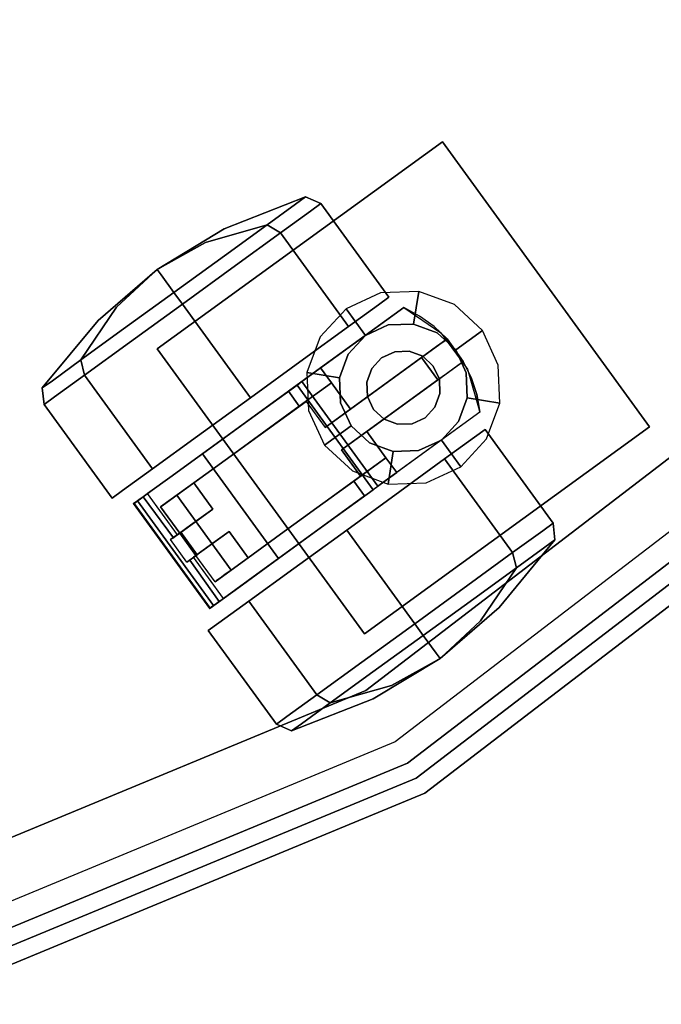
# Model space of a CAD drawing. Extents: x 0 to 277, y -6 to 218.
# Drawn here: x 237 to 240, y 81 to 85 of the extents above; entities that cross this region are included whole.
import ezdxf

# ---------------------------------------------------------------- set-up
doc = ezdxf.new("R2010")
doc.units = 0
doc.header["$LTSCALE"] = 30
doc.header["$MEASUREMENT"] = 0
for name, color, linetype in [('1', 4, 'CONTINUOUS'), ('AFUCH-3-CTBK', 19, 'CONTINUOUS'), ('AFUCH-3-CTSS', 4, 'CONTINUOUS'), ('AFUCH-3-SIFB', 5, 'CONTINUOUS'), ('AFUCH-3-STFB', 5, 'CONTINUOUS')]:
    doc.layers.add(name, color=color, linetype=linetype)

# ---------------------------------------------------------------- blocks, each defined once
blk = doc.blocks.new('KMPJ18RC')
at = {"layer": 'AFUCH-3-CTBK'}
for points, invisible_edges in [([(3.9496, -5.285, 0.4632), (3.6246, -5.4061, 0.6016), (3.645, -5.3913, 0.7284), (3.9922, -5.2541, 0.7284)], 3), ([(3.9922, -5.2541, 0.7284), (3.645, -5.3913, 0.7284), (3.6246, -5.4061, 0.8551), (3.9496, -5.285, 0.9935)], 6), ([(4.0124, -5.3156, 0.4496), (3.9496, -5.285, 0.4632), (3.9922, -5.2541, 0.7284), (4.0572, -5.283, 0.7284)], 1), ([(4.0572, -5.283, 0.7284), (3.9922, -5.2541, 0.7284), (3.9496, -5.285, 0.9935), (4.0124, -5.3156, 1.0071)], 4), ([(4.302, -5.7143, 0.4496), (4.0124, -5.3156, 0.4496), (4.0572, -5.283, 0.7284), (4.3469, -5.6817, 0.7284)], 1), ([(4.3469, -5.6817, 0.7284), (4.0572, -5.283, 0.7284), (4.0124, -5.3156, 1.0071), (4.302, -5.7143, 1.0071)], 4), ([(3.8281, -5.3733, 0.2385), (3.5665, -5.4483, 0.4942), (3.6246, -5.4061, 0.6016), (3.9496, -5.285, 0.4632)], 6), ([(3.9496, -5.285, 0.9935), (3.6246, -5.4061, 0.8551), (3.5665, -5.4483, 0.9625), (3.8281, -5.3733, 1.2182)], 3), ([(3.8846, -5.4084, 0.2133), (3.8281, -5.3733, 0.2385), (3.9496, -5.285, 0.4632), (4.0124, -5.3156, 0.4496)], 4), ([(4.0124, -5.3156, 1.0071), (3.9496, -5.285, 0.9935), (3.8281, -5.3733, 1.2182), (3.8846, -5.4084, 1.2434)], 1), ([(4.1743, -5.8071, 0.2133), (3.8846, -5.4084, 0.2133), (4.0124, -5.3156, 0.4496), (4.302, -5.7143, 0.4496)], 4), ([(4.302, -5.7143, 1.0071), (4.0124, -5.3156, 1.0071), (3.8846, -5.4084, 1.2434), (4.1743, -5.8071, 1.2434)], 1), ([(3.6246, -5.4061, 0.6016), (3.645, -5.3913, 0.7284), (3.3606, -5.5634, 0.7284)], 9), ([(3.645, -5.3913, 0.7284), (3.6246, -5.4061, 0.8551), (3.3606, -5.5634, 0.7284)], 3), ([(3.5665, -5.4483, 0.4942), (3.6246, -5.4061, 0.6016), (3.3606, -5.5634, 0.7284)], 3), ([(3.6246, -5.4061, 0.8551), (3.5665, -5.4483, 0.9625), (3.3606, -5.5634, 0.7284)], 9), ([(3.6463, -5.5054, 0.0883), (3.4796, -5.5114, 0.4224), (3.5665, -5.4483, 0.4942), (3.8281, -5.3733, 0.2385)], 3), ([(3.8281, -5.3733, 1.2182), (3.5665, -5.4483, 0.9625), (3.4796, -5.5114, 1.0343), (3.6463, -5.5054, 1.3684)], 6), ([(3.6935, -5.5473, 0.0554), (3.6463, -5.5054, 0.0883), (3.8281, -5.3733, 0.2385), (3.8846, -5.4084, 0.2133)], 1), ([(3.8846, -5.4084, 1.2434), (3.8281, -5.3733, 1.2182), (3.6463, -5.5054, 1.3684), (3.6935, -5.5473, 1.4013)], 4), ([(3.9831, -5.9459, 0.0554), (3.6935, -5.5473, 0.0554), (3.8846, -5.4084, 0.2133), (4.1743, -5.8071, 0.2133)], 1), ([(4.1743, -5.8071, 1.2434), (3.8846, -5.4084, 1.2434), (3.6935, -5.5473, 1.4013), (3.9831, -5.9459, 1.4013)], 4), ([(3.4796, -5.5114, 0.4224), (3.5665, -5.4483, 0.4942), (3.3606, -5.5634, 0.7284)], 9), ([(3.5665, -5.4483, 0.9625), (3.4796, -5.5114, 1.0343), (3.3606, -5.5634, 0.7284)], 3), ([(3.377, -5.5859, 0.3972), (3.4796, -5.5114, 0.4224), (3.3606, -5.5634, 0.7284)], 3), ([(3.4796, -5.5114, 1.0343), (3.377, -5.5859, 1.0595), (3.3606, -5.5634, 0.7284)], 9), ([(3.4318, -5.6613, 0.0356), (3.377, -5.5859, 0.3972), (3.4796, -5.5114, 0.4224), (3.6463, -5.5054, 0.0883)], 6), ([(3.6463, -5.5054, 1.3684), (3.4796, -5.5114, 1.0343), (3.377, -5.5859, 1.0595), (3.4318, -5.6613, 1.4211)], 3), ([(3.468, -5.7111), (3.4318, -5.6613, 0.0356), (3.6463, -5.5054, 0.0883), (3.6935, -5.5473, 0.0554)], 4), ([(3.6935, -5.5473, 1.4013), (3.6463, -5.5054, 1.3684), (3.4318, -5.6613, 1.4211), (3.468, -5.7111, 1.4567)], 1), ([(3.1295, -5.7658, 0.8551), (3.1091, -5.7806, 0.7284), (3.3606, -5.5634, 0.7284)], 9), ([(3.1091, -5.7806, 0.7284), (3.1295, -5.7658, 0.6016), (3.3606, -5.5634, 0.7284)], 3), ([(3.1876, -5.7236, 0.9625), (3.1295, -5.7658, 0.8551), (3.3606, -5.5634, 0.7284)], 3), ([(3.1295, -5.7658, 0.6016), (3.1876, -5.7236, 0.4942), (3.3606, -5.5634, 0.7284)], 9), ([(3.2745, -5.6604, 1.0343), (3.1876, -5.7236, 0.9625), (3.3606, -5.5634, 0.7284)], 9), ([(3.1876, -5.7236, 0.4942), (3.2745, -5.6604, 0.4224), (3.3606, -5.5634, 0.7284)], 3), ([(3.377, -5.5859, 1.0595), (3.2745, -5.6604, 1.0343), (3.3606, -5.5634, 0.7284)], 3), ([(3.2745, -5.6604, 0.4224), (3.377, -5.5859, 0.3972), (3.3606, -5.5634, 0.7284)], 9), ([(3.7576, -6.1098), (3.468, -5.7111), (3.6935, -5.5473, 0.0554), (3.9831, -5.9459, 0.0554)], 4), ([(3.9831, -5.9459, 1.4013), (3.6935, -5.5473, 1.4013), (3.468, -5.7111, 1.4567), (3.7576, -6.1098, 1.4567)], 1), ([(3.4318, -5.6613, 1.4211), (3.377, -5.5859, 1.0595), (3.2745, -5.6604, 1.0343), (3.2173, -5.8171, 1.3684)], 6), ([(3.2173, -5.8171, 0.0883), (3.2745, -5.6604, 0.4224), (3.377, -5.5859, 0.3972), (3.4318, -5.6613, 0.0356)], 3), ([(3.2173, -5.8171, 1.3684), (3.2745, -5.6604, 1.0343), (3.1876, -5.7236, 0.9625), (3.0355, -5.9492, 1.2182)], 3), ([(3.0355, -5.9492, 0.2385), (3.1876, -5.7236, 0.4942), (3.2745, -5.6604, 0.4224), (3.2173, -5.8171, 0.0883)], 6), ([(3.468, -5.7111, 1.4567), (3.4318, -5.6613, 1.4211), (3.2173, -5.8171, 1.3684), (3.2425, -5.8749, 1.4013)], 4), ([(3.2425, -5.8749, 0.0554), (3.2173, -5.8171, 0.0883), (3.4318, -5.6613, 0.0356), (3.468, -5.7111)], 1), ([(4.302, -5.7143, 1.0071), (4.302, -5.7143, 0.4496), (4.3469, -5.6817, 0.7284)], 1), ([(3.0355, -5.9492, 1.2182), (3.1876, -5.7236, 0.9625), (3.1295, -5.7658, 0.8551), (2.914, -6.0375, 0.9935)], 6), ([(2.914, -6.0375, 0.4632), (3.1295, -5.7658, 0.6016), (3.1876, -5.7236, 0.4942), (3.0355, -5.9492, 0.2385)], 3), ([(3.7576, -6.1098, 1.4567), (3.468, -5.7111, 1.4567), (3.2425, -5.8749, 1.4013), (3.5321, -6.2736, 1.4013)], 4), ([(3.5321, -6.2736, 0.0554), (3.2425, -5.8749, 0.0554), (3.468, -5.7111), (3.7576, -6.1098)], 1), ([(4.4096, -5.7261, 1.5039), (4.7336, -6.172, 1.5039), (4.3, -6.4871, 1.5039), (3.976, -6.0411, 1.5039)], 1), ([(4.0559, -5.9831, 1.2362), (3.976, -6.0411, 1.4688), (3.976, -6.0411, 1.5039), (4.4096, -5.7261, 1.5039)], 9), ([(4.4096, -5.7261, 1.5039), (4.4096, -5.7261, 0.3826), (4.0559, -5.9831, 0.3826), (4.0559, -5.9831, 1.2362)], 8), ([(4.0559, -5.9831, 0.3826), (4.1022, -6.0468, 0.3826), (4.4771, -5.7619, 0.3826), (4.4096, -5.7261, 0.3826)], 2), ([(4.1743, -5.8071, 1.2434), (4.1743, -5.8071, 0.2133), (4.302, -5.7143, 0.4496), (4.302, -5.7143, 1.0071)], 5), ([(4.5683, -5.8331, 1.5039), (4.4771, -5.7619, 0.3826), (4.4096, -5.7261, 1.5039)], 3), ([(4.4096, -5.7261, 1.5039), (4.4771, -5.7619, 0.3826), (4.4096, -5.7261, 0.3826)], 1), ([(4.4096, -5.7261, 1.5039), (4.5683, -5.8331, 1.5039), (4.6808, -5.988, 1.5039), (4.7336, -6.172, 1.5039)], 8), ([(2.914, -6.0375, 0.9935), (3.1295, -5.7658, 0.8551), (3.1091, -5.7806, 0.7284), (2.8713, -6.0685, 0.7284)], 3), ([(2.8713, -6.0685, 0.7284), (3.1091, -5.7806, 0.7284), (3.1295, -5.7658, 0.6016), (2.914, -6.0375, 0.4632)], 6), ([(4.1022, -6.0468, 0.3826), (4.1832, -6.1583, 0.3826), (4.539, -5.8068, 0.3826), (4.4771, -5.7619, 0.3826)], 10), ([(4.5683, -5.8331, 1.5039), (4.539, -5.8068, 0.3826), (4.4771, -5.7619, 0.3826)], 9), ([(3.2425, -5.8749, 1.4013), (3.2173, -5.8171, 1.3684), (3.0355, -5.9492, 1.2182), (3.0513, -6.0138, 1.2434)], 1), ([(3.0513, -6.0138, 0.2133), (3.0355, -5.9492, 0.2385), (3.2173, -5.8171, 0.0883), (3.2425, -5.8749, 0.0554)], 4), ([(3.9831, -5.9459, 1.4013), (3.9831, -5.9459, 0.0554), (4.1743, -5.8071, 0.2133), (4.1743, -5.8071, 1.2434)], 5), ([(4.1832, -6.1583, 0.3826), (4.539, -5.8068, 0.3826), (4.5941, -5.8597, 0.3826)], 1), ([(4.5941, -5.8597, 0.3826), (4.539, -5.8068, 0.3826), (4.5683, -5.8331, 1.5039)], 10), ([(4.075, -6.2369, 0.2449), (4.1832, -6.1583, 0.3826), (4.5941, -5.8597, 0.3826), (4.4852, -5.9388, 0.2449)], 4), ([(4.5941, -5.8597, 0.3826), (4.5941, -5.8597, 0.3533), (4.58, -5.87, 0.3102), (4.4852, -5.9388, 0.2449)], 12), ([(4.58, -5.87, 0.3102), (4.5551, -5.8881, 0.2754), (4.5223, -5.9119, 0.2527), (4.4852, -5.9388, 0.2449)], 8), ([(4.6245, -5.9836, 0.2754), (4.5551, -5.8881, 0.2754), (4.58, -5.87, 0.3102), (4.6494, -5.9655, 0.3102)], 5), ([(4.6635, -5.9553, 0.3826), (4.5941, -5.8597, 0.3826), (4.5683, -5.8331, 1.5039), (4.6808, -5.988, 1.5039)], 10), ([(4.6494, -5.9655, 0.3102), (4.58, -5.87, 0.3102), (4.5941, -5.8597, 0.3533), (4.6635, -5.9553, 0.3533)], 5), ([(4.6635, -5.9553, 0.3533), (4.5941, -5.8597, 0.3533), (4.5941, -5.8597, 0.3826), (4.6635, -5.9553, 0.3826)], 1), ([(3.5321, -6.2736, 1.4013), (3.2425, -5.8749, 1.4013), (3.0513, -6.0138, 1.2434), (3.341, -6.4125, 1.2434)], 1), ([(3.341, -6.4125, 0.2133), (3.0513, -6.0138, 0.2133), (3.2425, -5.8749, 0.0554), (3.5321, -6.2736, 0.0554)], 4), ([(4.5546, -6.0344, 0.2449), (4.4852, -5.9388, 0.2449), (4.5223, -5.9119, 0.2527), (4.5917, -6.0075, 0.2527)], 4), ([(4.5917, -6.0075, 0.2527), (4.5223, -5.9119, 0.2527), (4.5551, -5.8881, 0.2754), (4.6245, -5.9836, 0.2754)], 5), ([(3.0513, -6.0138, 1.2434), (3.0355, -5.9492, 1.2182), (2.914, -6.0375, 0.9935), (2.9236, -6.1066, 1.0071)], 4), ([(2.9236, -6.1066, 0.4496), (2.914, -6.0375, 0.4632), (3.0355, -5.9492, 0.2385), (3.0513, -6.0138, 0.2133)], 1), ([(3.7576, -6.1098, 1.4567), (3.7576, -6.1098), (3.9831, -5.9459, 0.0554), (3.9831, -5.9459, 1.4013)], 5), ([(4.1444, -6.3324, 0.2449), (4.075, -6.2369, 0.2449), (4.4852, -5.9388, 0.2449), (4.5546, -6.0344, 0.2449)], 1), ([(4.0559, -5.9831, 1.2362), (3.9191, -6.0825, 1.2362), (3.9191, -6.0825, 1.3795), (3.9672, -6.0475, 1.4509)], 12), ([(3.9718, -6.0441, 1.4554), (3.9672, -6.0475, 1.4509), (4.0559, -5.9831, 1.2362)], 10), ([(3.976, -6.0411, 1.4688), (3.9749, -6.0419, 1.4616), (3.9718, -6.0441, 1.4554), (4.0559, -5.9831, 1.2362)], 12), ([(4.1444, -6.3324, 0.2449), (4.2526, -6.2538, 0.3826), (4.6635, -5.9553, 0.3826), (4.5546, -6.0344, 0.2449)], 4), ([(4.6635, -5.9553, 0.3826), (4.6968, -6.024, 0.3826), (4.2526, -6.2538, 0.3826)], 2), ([(4.6635, -5.9553, 0.3826), (4.6635, -5.9553, 0.3533), (4.6494, -5.9655, 0.3102), (4.5546, -6.0344, 0.2449)], 12), ([(4.6494, -5.9655, 0.3102), (4.6245, -5.9836, 0.2754), (4.5917, -6.0075, 0.2527), (4.5546, -6.0344, 0.2449)], 8), ([(4.6635, -5.9553, 0.3826), (4.6808, -5.988, 1.5039), (4.6968, -6.024, 0.3826)], 3), ([(4.6968, -6.024, 0.3826), (4.6808, -5.988, 1.5039), (4.7204, -6.0967, 0.3826)], 3), ([(4.7204, -6.0967, 0.3826), (4.6808, -5.988, 1.5039), (4.7336, -6.172, 1.5039)], 9), ([(2.9236, -6.1066, 1.0071), (2.914, -6.0375, 0.9935), (2.8713, -6.0685, 0.7284), (2.8787, -6.1392, 0.7284)], 1), ([(2.8787, -6.1392, 0.7284), (2.8713, -6.0685, 0.7284), (2.914, -6.0375, 0.4632), (2.9236, -6.1066, 0.4496)], 4), ([(3.341, -6.4125, 1.2434), (3.0513, -6.0138, 1.2434), (2.9236, -6.1066, 1.0071), (3.2132, -6.5053, 1.0071)], 4), ([(3.2132, -6.5053, 0.4496), (2.9236, -6.1066, 0.4496), (3.0513, -6.0138, 0.2133), (3.341, -6.4125, 0.2133)], 1), ([(4.3336, -6.3653, 0.3826), (4.2526, -6.2538, 0.3826), (4.6968, -6.024, 0.3826), (4.7204, -6.0967, 0.3826)], 10), ([(4.1022, -6.0468, 0.3826), (3.994, -6.1254, 0.2449), (3.4436, -6.5252, 0.2449), (3.5159, -6.4727, 0.3236)], 12), ([(3.9653, -6.1462, 1.2362), (4.1022, -6.0468, 1.2362), (4.1022, -6.0468, 0.3826), (3.5159, -6.4727, 0.3236)], 12), ([(3.9556, -6.0559, 1.4494), (3.9191, -6.0825, 1.3795), (3.7413, -6.2117, 1.3918), (3.7516, -6.2042, 1.4721)], 5), ([(3.9556, -6.0559, 1.4494), (4.2796, -6.5018, 1.4494), (4.0756, -6.6501, 1.4721), (3.7516, -6.2042, 1.4721)], 4), ([(3.9672, -6.0475, 1.4509), (3.9615, -6.0516, 1.4489), (3.9556, -6.0559, 1.4494), (3.9191, -6.0825, 1.3795)], 12), ([(3.9615, -6.0516, 1.4489), (4.2855, -6.4976, 1.4489), (4.2796, -6.5018, 1.4494), (3.9556, -6.0559, 1.4494)], 1), ([(3.9672, -6.0475, 1.4509), (4.2911, -6.4935, 1.4509), (4.2855, -6.4976, 1.4489), (3.9615, -6.0516, 1.4489)], 5), ([(3.9718, -6.0441, 1.4554), (4.2958, -6.4901, 1.4554), (4.2911, -6.4935, 1.4509), (3.9672, -6.0475, 1.4509)], 5), ([(3.9749, -6.0419, 1.4616), (4.2989, -6.4878, 1.4616), (4.2958, -6.4901, 1.4554), (3.9718, -6.0441, 1.4554)], 5), ([(3.976, -6.0411, 1.4688), (4.3, -6.4871, 1.4688), (4.2989, -6.4878, 1.4616), (3.9749, -6.0419, 1.4616)], 4), ([(3.2132, -6.5053, 1.0071), (2.9236, -6.1066, 1.0071), (2.8787, -6.1392, 0.7284), (3.1684, -6.5379, 0.7284)], 1), ([(3.1684, -6.5379, 0.7284), (2.8787, -6.1392, 0.7284), (2.9236, -6.1066, 0.4496), (3.2132, -6.5053, 0.4496)], 4), ([(3.5321, -6.2736, 1.4013), (3.5321, -6.2736, 0.0554), (3.7576, -6.1098), (3.7576, -6.1098, 1.4567)], 5), ([(3.8077, -6.2607, 1.3941), (3.7413, -6.2117, 1.3918), (3.9191, -6.0825, 1.3795)], 9), ([(3.8077, -6.2607, 1.3941), (3.9191, -6.0825, 1.3795), (3.9653, -6.1462, 1.3795)], 1), ([(4.3799, -6.429, 0.3826), (4.3336, -6.3653, 0.3826), (4.7204, -6.0967, 0.3826), (4.7336, -6.172, 0.3826)], 2), ([(4.7204, -6.0967, 0.3826), (4.7336, -6.172, 1.5039), (4.7336, -6.172, 0.3826)], 1), ([(4.075, -6.2369, 0.2449), (3.4436, -6.5252, 0.2449), (3.994, -6.1254, 0.2449)], 1), ([(3.6535, -6.3728, 1.3515), (3.5159, -6.4727, 1.2554), (3.5159, -6.4727, 0.3236), (3.9653, -6.1462, 1.2362)], 12), ([(3.9653, -6.1462, 1.3795), (3.8077, -6.2607, 1.3941), (3.6535, -6.3728, 1.3515), (3.9653, -6.1462, 1.2362)], 4), ([(3.7516, -6.2042, 1.4721), (4.0756, -6.6501, 1.4721), (3.8772, -6.7942, 1.4089), (3.5532, -6.3483, 1.4089)], 1), ([(3.7516, -6.2042, 1.4721), (3.7413, -6.2117, 1.3918), (3.5699, -6.3361, 1.3318), (3.5532, -6.3483, 1.4089)], 5), ([(4.7336, -6.172, 1.5039), (4.3, -6.4871, 1.5039), (4.3, -6.4871, 1.4688), (4.3799, -6.429, 1.2362)], 12), ([(4.7336, -6.172, 1.5039), (4.7336, -6.172, 0.3826), (4.3799, -6.429, 0.3826), (4.3799, -6.429, 1.2362)], 8), ([(3.675, -6.8437, 0.2449), (3.4436, -6.5252, 0.2449), (4.075, -6.2369, 0.2449), (4.1444, -6.3324, 0.2449)], 14), ([(3.6535, -6.3728, 1.3515), (3.5699, -6.3361, 1.3318), (3.7413, -6.2117, 1.3918)], 9), ([(3.6535, -6.3728, 1.3515), (3.7413, -6.2117, 1.3918), (3.8077, -6.2607, 1.3941)], 3), ([(4.7565, -6.2454, 0.7284), (5.0461, -6.6441, 0.7284), (5.0013, -6.6767, 0.4496), (4.7116, -6.278, 0.4496)], 4), ([(4.7116, -6.278, 1.0071), (5.0013, -6.6767, 1.0071), (5.0461, -6.6441, 0.7284), (4.7565, -6.2454, 0.7284)], 1), ([(4.7565, -6.2454, 0.7284), (4.7565, -6.2454, 0.7284), (4.7116, -6.278, 0.4496), (4.7116, -6.278, 1.0071)], 4), ([(3.341, -6.4125, 1.2434), (3.341, -6.4125, 0.2133), (3.5321, -6.2736, 0.0554), (3.5321, -6.2736, 1.4013)], 5), ([(4.7116, -6.278, 0.4496), (5.0013, -6.6767, 0.4496), (4.8735, -6.7695, 0.2133), (4.5839, -6.3708, 0.2133)], 1), ([(4.5839, -6.3708, 1.2434), (4.8735, -6.7695, 1.2434), (5.0013, -6.6767, 1.0071), (4.7116, -6.278, 1.0071)], 4), ([(4.7116, -6.278, 1.0071), (4.7116, -6.278, 0.4496), (4.5839, -6.3708, 0.2133), (4.5839, -6.3708, 1.2434)], 5), ([(3.5532, -6.3483, 1.4089), (3.5699, -6.3361, 1.3318), (3.4238, -6.4423, 1.2059), (3.3835, -6.4716, 1.2672)], 5), ([(3.5532, -6.3483, 1.4089), (3.8772, -6.7942, 1.4089), (3.7074, -6.9176, 1.2672), (3.3835, -6.4716, 1.2672)], 4), ([(3.5159, -6.4727, 1.2554), (3.4238, -6.4423, 1.2059), (3.5699, -6.3361, 1.3318)], 9), ([(3.5159, -6.4727, 1.2554), (3.5699, -6.3361, 1.3318), (3.6535, -6.3728, 1.3515)], 3), ([(4.2254, -6.4439, 0.2449), (3.675, -6.8437, 0.2449), (4.1444, -6.3324, 0.2449)], 2), ([(4.3336, -6.3653, 0.3826), (4.2254, -6.4439, 0.2449), (3.675, -6.8437, 0.2449), (3.7473, -6.7912, 0.3236)], 12), ([(4.1968, -6.4647, 1.2362), (4.3336, -6.3653, 1.2362), (4.3336, -6.3653, 0.3826), (3.7473, -6.7912, 0.3236)], 12), ([(4.5839, -6.3708, 0.2133), (4.8735, -6.7695, 0.2133), (4.6824, -6.9084, 0.0554), (4.3927, -6.5097, 0.0554)], 4), ([(4.3927, -6.5097, 1.4013), (4.6824, -6.9084, 1.4013), (4.8735, -6.7695, 1.2434), (4.5839, -6.3708, 1.2434)], 1), ([(4.5839, -6.3708, 1.2434), (4.5839, -6.3708, 0.2133), (4.3927, -6.5097, 0.0554), (4.3927, -6.5097, 1.4013)], 5), ([(3.2132, -6.5053, 1.0071), (3.2132, -6.5053, 0.4496), (3.341, -6.4125, 0.2133), (3.341, -6.4125, 1.2434)], 5), ([(3.3835, -6.4716, 1.2672), (3.4238, -6.4423, 1.2059), (3.3189, -6.5185, 1.0281), (3.262, -6.5599, 1.0633)], 5), ([(3.4238, -6.4423, 1.2059), (3.4871, -6.664, 1.1128), (3.3189, -6.5185, 1.0281)], 3), ([(3.5159, -6.4727, 1.2554), (3.5377, -6.6272, 1.1891), (3.4238, -6.4423, 1.2059)], 11), ([(3.5377, -6.6272, 1.1891), (3.4871, -6.664, 1.1128), (3.4238, -6.4423, 1.2059)], 10), ([(4.243, -6.5284, 1.3795), (4.243, -6.5284, 1.2362), (4.3799, -6.429, 1.2362), (4.2911, -6.4935, 1.4509)], 12), ([(4.3799, -6.429, 1.2362), (4.2958, -6.4901, 1.4554), (4.2911, -6.4935, 1.4509)], 9), ([(4.3, -6.4871, 1.4688), (4.2989, -6.4878, 1.4616), (4.2958, -6.4901, 1.4554), (4.3799, -6.429, 1.2362)], 12), ([(3.3835, -6.4716, 1.2672), (3.7074, -6.9176, 1.2672), (3.586, -7.0058, 1.0633), (3.262, -6.5599, 1.0633)], 1), ([(3.3968, -6.5592, 0.2676), (3.3817, -6.5703, 0.2931), (3.3751, -6.5751, 0.3236), (3.5159, -6.4727, 0.3236)], 8), ([(3.4436, -6.5252, 0.2449), (3.4185, -6.5435, 0.2508), (3.3968, -6.5592, 0.2676), (3.5159, -6.4727, 0.3236)], 12), ([(3.5969, -6.5842, 1.2554), (3.5377, -6.6272, 1.1891), (3.5159, -6.4727, 1.2554)], 2), ([(3.8849, -6.6913, 1.3515), (3.7473, -6.7912, 1.2554), (3.7473, -6.7912, 0.3236), (4.1968, -6.4647, 1.2362)], 12), ([(4.1968, -6.4647, 1.3795), (4.0392, -6.5792, 1.3941), (3.8849, -6.6913, 1.3515), (4.1968, -6.4647, 1.2362)], 4), ([(4.243, -6.5284, 1.3795), (4.0392, -6.5792, 1.3941), (4.1968, -6.4647, 1.3795)], 1), ([(4.2911, -6.4935, 1.4509), (4.2855, -6.4976, 1.4489), (4.2796, -6.5018, 1.4494), (4.243, -6.5284, 1.3795)], 12), ([(3.2132, -6.5053, 1.0071), (3.2132, -6.5053, 0.4496), (3.1684, -6.5379, 0.7284)], 1), ([(3.262, -6.5599, 1.0633), (3.3189, -6.5185, 1.0281), (3.3113, -6.524, 1.0159), (3.2587, -6.5623, 1.0485)], 5), ([(3.2587, -6.5623, 1.0485), (3.3113, -6.524, 1.0159), (3.3005, -6.5319, 1.0083), (3.2602, -6.5611, 1.0332)], 5), ([(3.2602, -6.5611, 1.0332), (3.3005, -6.5319, 1.0083), (3.2882, -6.5408, 1.0064), (3.2664, -6.5567, 1.0199)], 5), ([(3.2664, -6.5567, 1.0199), (3.2882, -6.5408, 1.0064), (3.2762, -6.5495, 1.0105)], 1), ([(3.2762, -6.5495, 1.0105), (3.6002, -6.9955, 1.0105), (3.6122, -6.9868, 1.0064), (3.2882, -6.5408, 1.0064)], 4), ([(3.2882, -6.5408, 1.0064), (3.4177, -6.7144, 1.0063), (3.4292, -6.706, 1.009), (3.3005, -6.5319, 1.0083)], 1), ([(3.4872, -6.8099, 1.0063), (3.4177, -6.7144, 1.0063), (3.2882, -6.5408, 1.0064), (3.6122, -6.9868, 1.0064)], 14), ([(3.3005, -6.5319, 1.0083), (3.4292, -6.706, 1.009), (3.4392, -6.6988, 1.0166), (3.3113, -6.524, 1.0159)], 4), ([(3.3113, -6.524, 1.0159), (3.4392, -6.6988, 1.0166), (3.4462, -6.6937, 1.0281), (3.3189, -6.5185, 1.0281)], 1), ([(3.3189, -6.5185, 1.0281), (3.4871, -6.664, 1.1128), (3.4462, -6.6937, 1.0281)], 1), ([(3.6499, -6.862, 0.2508), (3.4185, -6.5435, 0.2508), (3.4436, -6.5252, 0.2449), (3.675, -6.8437, 0.2449)], 1), ([(4.0652, -6.6576, 1.3918), (4.0392, -6.5792, 1.3941), (4.243, -6.5284, 1.3795)], 3), ([(4.2796, -6.5018, 1.4494), (4.243, -6.5284, 1.3795), (4.0652, -6.6576, 1.3918), (4.0756, -6.6501, 1.4721)], 5), ([(4.3927, -6.5097, 0.0554), (4.6824, -6.9084, 0.0554), (4.4569, -7.0722), (4.1672, -6.6735)], 1), ([(4.1672, -6.6735, 1.4567), (4.4569, -7.0722, 1.4567), (4.6824, -6.9084, 1.4013), (4.3927, -6.5097, 1.4013)], 4), ([(4.3927, -6.5097, 1.4013), (4.3927, -6.5097, 0.0554), (4.1672, -6.6735), (4.1672, -6.6735, 1.4567)], 5), ([(3.262, -6.5599, 1.0633), (3.586, -7.0058, 1.0633), (3.5827, -7.0082, 1.0485), (3.2587, -6.5623, 1.0485)], 4), ([(3.2587, -6.5623, 1.0485), (3.5827, -7.0082, 1.0485), (3.5842, -7.0071, 1.0332), (3.2602, -6.5611, 1.0332)], 1), ([(3.2602, -6.5611, 1.0332), (3.5842, -7.0071, 1.0332), (3.5904, -7.0026, 1.0199), (3.2664, -6.5567, 1.0199)], 4), ([(3.2664, -6.5567, 1.0199), (3.5904, -7.0026, 1.0199), (3.6002, -6.9955, 1.0105), (3.2762, -6.5495, 1.0105)], 1), ([(3.3817, -6.5703, 0.2931), (3.4561, -6.6865, 0.3236), (3.3751, -6.5751, 0.3236)], 1), ([(3.6131, -6.8888, 0.2931), (3.3817, -6.5703, 0.2931), (3.3968, -6.5592, 0.2676), (3.6282, -6.8778, 0.2676)], 5), ([(3.5255, -6.7821, 0.3236), (3.4561, -6.6865, 0.3236), (3.3817, -6.5703, 0.2931), (3.6131, -6.8888, 0.2931)], 14), ([(3.6282, -6.8778, 0.2676), (3.3968, -6.5592, 0.2676), (3.4185, -6.5435, 0.2508), (3.6499, -6.862, 0.2508)], 5), ([(4.0652, -6.6576, 1.3918), (3.8849, -6.6913, 1.3515), (4.0392, -6.5792, 1.3941)], 9), ([(3.4561, -6.6865, 0.3236), (3.5377, -6.6272, 1.1891), (3.5969, -6.5842, 1.2554)], 9), ([(3.5969, -6.5842, 0.3236), (3.4561, -6.6865, 0.3236), (3.5969, -6.5842, 1.2554)], 3), ([(3.4608, -6.6831, 1.0063), (3.4462, -6.6937, 1.0281), (3.4871, -6.664, 1.1128)], 9), ([(3.4561, -6.6865, 0.3236), (3.4871, -6.664, 1.1128), (3.5377, -6.6272, 1.1891)], 9), ([(3.4608, -6.6831, 1.0063), (3.4871, -6.664, 1.1128), (3.4561, -6.6865, 0.3236)], 3), ([(4.0756, -6.6501, 1.4721), (4.0652, -6.6576, 1.3918), (3.8939, -6.7821, 1.3318), (3.8772, -6.7942, 1.4089)], 5), ([(3.8939, -6.7821, 1.3318), (3.8849, -6.6913, 1.3515), (4.0652, -6.6576, 1.3918)], 3), ([(5.0461, -6.6441, 0.7284), (5.0536, -6.7148, 0.7284), (5.0109, -6.7458, 0.4632), (5.0013, -6.6767, 0.4496)], 4), ([(5.0013, -6.6767, 1.0071), (5.0109, -6.7458, 0.9935), (5.0536, -6.7148, 0.7284), (5.0461, -6.6441, 0.7284)], 1), ([(3.4177, -6.7144, 1.0063), (3.4292, -6.706, 1.009), (3.4608, -6.6831, 1.0063)], 2), ([(3.4608, -6.6831, 1.0063), (3.4292, -6.706, 1.009), (3.4392, -6.6988, 1.0166)], 9), ([(3.4392, -6.6988, 1.0166), (3.4462, -6.6937, 1.0281), (3.4608, -6.6831, 1.0063)], 10), ([(3.6071, -6.7228, 1.1891), (3.5255, -6.7821, 0.3236), (3.6663, -6.6798, 1.2554)], 3), ([(3.6663, -6.6798, 1.2554), (3.5255, -6.7821, 0.3236), (3.6663, -6.6798, 0.3236)], 3), ([(3.7478, -6.8882, 1.2059), (3.6071, -6.7228, 1.1891), (3.6663, -6.6798, 1.2554)], 9), ([(3.6663, -6.6798, 1.2554), (3.7473, -6.7912, 1.2554), (3.7478, -6.8882, 1.2059)], 10), ([(3.8939, -6.7821, 1.3318), (3.7473, -6.7912, 1.2554), (3.8849, -6.6913, 1.3515)], 9), ([(3.9417, -6.8373, 1.4013), (4.2314, -7.236, 1.4013), (4.4569, -7.0722, 1.4567), (4.1672, -6.6735, 1.4567)], 1), ([(4.1672, -6.6735), (4.4569, -7.0722), (4.2314, -7.236, 0.0554), (3.9417, -6.8373, 0.0554)], 4), ([(4.1672, -6.6735, 1.4567), (4.1672, -6.6735), (3.9417, -6.8373, 0.0554), (3.9417, -6.8373, 1.4013)], 5), ([(5.0013, -6.6767, 0.4496), (5.0109, -6.7458, 0.4632), (4.8894, -6.8341, 0.2385), (4.8735, -6.7695, 0.2133)], 1), ([(4.8735, -6.7695, 1.2434), (4.8894, -6.8341, 1.2182), (5.0109, -6.7458, 0.9935), (5.0013, -6.6767, 1.0071)], 4), ([(3.6071, -6.7228, 1.1891), (3.5565, -6.7595, 1.1128), (3.5255, -6.7821, 0.3236)], 10), ([(3.7478, -6.8882, 1.2059), (3.5565, -6.7595, 1.1128), (3.6071, -6.7228, 1.1891)], 9), ([(5.0109, -6.7458, 0.4632), (4.7953, -7.0175, 0.6016), (4.7373, -7.0597, 0.4942), (4.8894, -6.8341, 0.2385)], 3), ([(4.8894, -6.8341, 1.2182), (4.7373, -7.0597, 0.9625), (4.7953, -7.0175, 0.8551), (5.0109, -6.7458, 0.9935)], 6), ([(5.0536, -6.7148, 0.7284), (4.8157, -7.0027, 0.7284), (4.7953, -7.0175, 0.6016), (5.0109, -6.7458, 0.4632)], 6), ([(5.0109, -6.7458, 0.9935), (4.7953, -7.0175, 0.8551), (4.8157, -7.0027, 0.7284), (5.0536, -6.7148, 0.7284)], 3), ([(3.5302, -6.7786, 1.0063), (3.4986, -6.8016, 1.009), (3.4872, -6.8099, 1.0063)], 1), ([(3.5086, -6.7944, 1.0166), (3.4986, -6.8016, 1.009), (3.5302, -6.7786, 1.0063)], 10), ([(3.5302, -6.7786, 1.0063), (3.5156, -6.7892, 1.0281), (3.5086, -6.7944, 1.0166)], 9), ([(3.6429, -6.9644, 1.0281), (3.5156, -6.7892, 1.0281), (3.5086, -6.7944, 1.0166), (3.6353, -6.97, 1.0159)], 4), ([(3.5302, -6.7786, 1.0063), (3.5565, -6.7595, 1.1128), (3.5156, -6.7892, 1.0281)], 9), ([(3.5156, -6.7892, 1.0281), (3.5565, -6.7595, 1.1128), (3.6429, -6.9644, 1.0281)], 2), ([(3.5255, -6.7821, 0.3236), (3.5565, -6.7595, 1.1128), (3.5302, -6.7786, 1.0063)], 3), ([(3.6065, -6.8936, 0.3236), (3.5255, -6.7821, 0.3236), (3.6131, -6.8888, 0.2931)], 2), ([(3.6429, -6.9644, 1.0281), (3.5565, -6.7595, 1.1128), (3.7478, -6.8882, 1.2059)], 3), ([(3.6282, -6.8778, 0.2676), (3.6131, -6.8888, 0.2931), (3.6065, -6.8936, 0.3236), (3.7473, -6.7912, 0.3236)], 8), ([(3.675, -6.8437, 0.2449), (3.6499, -6.862, 0.2508), (3.6282, -6.8778, 0.2676), (3.7473, -6.7912, 0.3236)], 12), ([(3.8772, -6.7942, 1.4089), (3.8939, -6.7821, 1.3318), (3.7478, -6.8882, 1.2059), (3.7074, -6.9176, 1.2672)], 5), ([(3.7478, -6.8882, 1.2059), (3.7473, -6.7912, 1.2554), (3.8939, -6.7821, 1.3318)], 3), ([(4.8735, -6.7695, 0.2133), (4.8894, -6.8341, 0.2385), (4.7076, -6.9662, 0.0883), (4.6824, -6.9084, 0.0554)], 4), ([(4.6824, -6.9084, 1.4013), (4.7076, -6.9662, 1.3684), (4.8894, -6.8341, 1.2182), (4.8735, -6.7695, 1.2434)], 1), ([(3.6245, -6.9778, 1.0083), (3.4986, -6.8016, 1.009), (3.4872, -6.8099, 1.0063), (3.6122, -6.9868, 1.0064)], 4), ([(3.6353, -6.97, 1.0159), (3.5086, -6.7944, 1.0166), (3.4986, -6.8016, 1.009), (3.6245, -6.9778, 1.0083)], 1), ([(4.8894, -6.8341, 0.2385), (4.7373, -7.0597, 0.4942), (4.6503, -7.1229, 0.4224), (4.7076, -6.9662, 0.0883)], 6), ([(4.7076, -6.9662, 1.3684), (4.6503, -7.1229, 1.0343), (4.7373, -7.0597, 0.9625), (4.8894, -6.8341, 1.2182)], 3), ([(3.7505, -6.9762, 1.2434), (4.0402, -7.3749, 1.2434), (4.2314, -7.236, 1.4013), (3.9417, -6.8373, 1.4013)], 4), ([(3.9417, -6.8373, 0.0554), (4.2314, -7.236, 0.0554), (4.0402, -7.3749, 0.2133), (3.7505, -6.9762, 0.2133)], 1), ([(3.9417, -6.8373, 1.4013), (3.9417, -6.8373, 0.0554), (3.7505, -6.9762, 0.2133), (3.7505, -6.9762, 1.2434)], 5), ([(3.7074, -6.9176, 1.2672), (3.7478, -6.8882, 1.2059), (3.6429, -6.9644, 1.0281), (3.586, -7.0058, 1.0633)], 5), ([(4.6824, -6.9084, 0.0554), (4.7076, -6.9662, 0.0883), (4.4931, -7.122, 0.0356), (4.4569, -7.0722)], 1), ([(4.4569, -7.0722, 1.4567), (4.4931, -7.122, 1.4211), (4.7076, -6.9662, 1.3684), (4.6824, -6.9084, 1.4013)], 4), ([(3.586, -7.0058, 1.0633), (3.6429, -6.9644, 1.0281), (3.6353, -6.97, 1.0159), (3.5827, -7.0082, 1.0485)], 5), ([(3.5827, -7.0082, 1.0485), (3.6353, -6.97, 1.0159), (3.6245, -6.9778, 1.0083), (3.5842, -7.0071, 1.0332)], 5), ([(3.5842, -7.0071, 1.0332), (3.6245, -6.9778, 1.0083), (3.6122, -6.9868, 1.0064), (3.5904, -7.0026, 1.0199)], 5), ([(3.5904, -7.0026, 1.0199), (3.6122, -6.9868, 1.0064), (3.6002, -6.9955, 1.0105)], 1), ([(3.6228, -7.069, 1.0071), (3.9125, -7.4677, 1.0071), (4.0402, -7.3749, 1.2434), (3.7505, -6.9762, 1.2434)], 1), ([(3.7505, -6.9762, 0.2133), (4.0402, -7.3749, 0.2133), (3.9125, -7.4677, 0.4496), (3.6228, -7.069, 0.4496)], 4), ([(3.7505, -6.9762, 1.2434), (3.7505, -6.9762, 0.2133), (3.6228, -7.069, 0.4496), (3.6228, -7.069, 1.0071)], 5), ([(4.7076, -6.9662, 0.0883), (4.6503, -7.1229, 0.4224), (4.5478, -7.1974, 0.3972), (4.4931, -7.122, 0.0356)], 3), ([(4.4931, -7.122, 1.4211), (4.5478, -7.1974, 1.0595), (4.6503, -7.1229, 1.0343), (4.7076, -6.9662, 1.3684)], 6), ([(4.5642, -7.2199, 0.7284), (4.5642, -7.2199, 0.7284), (4.8157, -7.0027, 0.7284), (4.7953, -7.0175, 0.6016)], 12), ([(4.5642, -7.2199, 0.7284), (4.5642, -7.2199, 0.7284), (4.7953, -7.0175, 0.8551), (4.8157, -7.0027, 0.7284)], 6), ([(4.5642, -7.2199, 0.7284), (4.5642, -7.2199, 0.7284), (4.7953, -7.0175, 0.6016), (4.7373, -7.0597, 0.4942)], 6), ([(4.5642, -7.2199, 0.7284), (4.5642, -7.2199, 0.7284), (4.7373, -7.0597, 0.9625), (4.7953, -7.0175, 0.8551)], 12), ([(3.578, -7.1016, 0.7284), (3.8676, -7.5003, 0.7284), (3.9125, -7.4677, 1.0071), (3.6228, -7.069, 1.0071)], 4), ([(3.6228, -7.069, 0.4496), (3.9125, -7.4677, 0.4496), (3.8676, -7.5003, 0.7284), (3.578, -7.1016, 0.7284)], 1), ([(3.578, -7.1016, 0.7284), (3.578, -7.1016, 0.7284), (3.6228, -7.069, 0.4496), (3.6228, -7.069, 1.0071)], 4), ([(4.2314, -7.236, 1.4013), (4.2786, -7.2779, 1.3684), (4.4931, -7.122, 1.4211), (4.4569, -7.0722, 1.4567)], 1), ([(4.4569, -7.0722), (4.4931, -7.122, 0.0356), (4.2786, -7.2779, 0.0883), (4.2314, -7.236, 0.0554)], 4), ([(4.5642, -7.2199, 0.7284), (4.5642, -7.2199, 0.7284), (4.7373, -7.0597, 0.4942), (4.6503, -7.1229, 0.4224)], 12), ([(4.5642, -7.2199, 0.7284), (4.5642, -7.2199, 0.7284), (4.6503, -7.1229, 1.0343), (4.7373, -7.0597, 0.9625)], 6), ([(4.2786, -7.2779, 1.3684), (4.4453, -7.2719, 1.0343), (4.5478, -7.1974, 1.0595), (4.4931, -7.122, 1.4211)], 3), ([(4.4931, -7.122, 0.0356), (4.5478, -7.1974, 0.3972), (4.4453, -7.2719, 0.4224), (4.2786, -7.2779, 0.0883)], 6), ([(4.5642, -7.2199, 0.7284), (4.5642, -7.2199, 0.7284), (4.6503, -7.1229, 0.4224), (4.5478, -7.1974, 0.3972)], 6), ([(4.5642, -7.2199, 0.7284), (4.5642, -7.2199, 0.7284), (4.5478, -7.1974, 1.0595), (4.6503, -7.1229, 1.0343)], 12), ([(4.5642, -7.2199, 0.7284), (4.5642, -7.2199, 0.7284), (4.4453, -7.2719, 1.0343), (4.5478, -7.1974, 1.0595)], 6), ([(4.5642, -7.2199, 0.7284), (4.5642, -7.2199, 0.7284), (4.5478, -7.1974, 0.3972), (4.4453, -7.2719, 0.4224)], 12), ([(4.0402, -7.3749, 1.2434), (4.0968, -7.41, 1.2182), (4.2786, -7.2779, 1.3684), (4.2314, -7.236, 1.4013)], 4), ([(4.2314, -7.236, 0.0554), (4.2786, -7.2779, 0.0883), (4.0968, -7.41, 0.2385), (4.0402, -7.3749, 0.2133)], 1), ([(4.5642, -7.2199, 0.7284), (4.5642, -7.2199, 0.7284), (4.2799, -7.392, 0.7284), (4.3003, -7.3772, 0.8551)], 12), ([(4.5642, -7.2199, 0.7284), (4.5642, -7.2199, 0.7284), (4.3003, -7.3772, 0.6016), (4.2799, -7.392, 0.7284)], 6), ([(4.5642, -7.2199, 0.7284), (4.5642, -7.2199, 0.7284), (4.3003, -7.3772, 0.8551), (4.3584, -7.335, 0.9625)], 6), ([(4.5642, -7.2199, 0.7284), (4.5642, -7.2199, 0.7284), (4.3584, -7.335, 0.4942), (4.3003, -7.3772, 0.6016)], 12), ([(4.5642, -7.2199, 0.7284), (4.5642, -7.2199, 0.7284), (4.3584, -7.335, 0.9625), (4.4453, -7.2719, 1.0343)], 12), ([(4.5642, -7.2199, 0.7284), (4.5642, -7.2199, 0.7284), (4.4453, -7.2719, 0.4224), (4.3584, -7.335, 0.4942)], 6), ([(4.0968, -7.41, 1.2182), (4.3584, -7.335, 0.9625), (4.4453, -7.2719, 1.0343), (4.2786, -7.2779, 1.3684)], 6), ([(4.2786, -7.2779, 0.0883), (4.4453, -7.2719, 0.4224), (4.3584, -7.335, 0.4942), (4.0968, -7.41, 0.2385)], 3), ([(3.9753, -7.4982, 0.9935), (4.3003, -7.3772, 0.8551), (4.3584, -7.335, 0.9625), (4.0968, -7.41, 1.2182)], 3), ([(4.0968, -7.41, 0.2385), (4.3584, -7.335, 0.4942), (4.3003, -7.3772, 0.6016), (3.9753, -7.4982, 0.4632)], 6), ([(3.9125, -7.4677, 1.0071), (3.9753, -7.4982, 0.9935), (4.0968, -7.41, 1.2182), (4.0402, -7.3749, 1.2434)], 1), ([(4.0402, -7.3749, 0.2133), (4.0968, -7.41, 0.2385), (3.9753, -7.4982, 0.4632), (3.9125, -7.4677, 0.4496)], 4), ([(3.9326, -7.5292, 0.7284), (4.2799, -7.392, 0.7284), (4.3003, -7.3772, 0.8551), (3.9753, -7.4982, 0.9935)], 6), ([(3.9753, -7.4982, 0.4632), (4.3003, -7.3772, 0.6016), (4.2799, -7.392, 0.7284), (3.9326, -7.5292, 0.7284)], 3), ([(3.8676, -7.5003, 0.7284), (3.9326, -7.5292, 0.7284), (3.9753, -7.4982, 0.9935), (3.9125, -7.4677, 1.0071)], 4), ([(3.9125, -7.4677, 0.4496), (3.9753, -7.4982, 0.4632), (3.9326, -7.5292, 0.7284), (3.8676, -7.5003, 0.7284)], 1)]:
    blk.add_3dface(points, dxfattribs=dict(at, invisible_edges=invisible_edges))
for points in [[(4.0559, -5.9831, 1.2362), (4.1022, -6.0468, 1.2362), (3.9653, -6.1462, 1.2362), (3.9191, -6.0825, 1.2362)], [(4.0559, -5.9831, 0.3826), (4.1022, -6.0468, 0.3826), (4.1022, -6.0468, 1.2362), (4.0559, -5.9831, 1.2362)], [(3.976, -6.0411, 1.5039), (4.3, -6.4871, 1.5039), (4.3, -6.4871, 1.4688), (3.976, -6.0411, 1.4688)], [(3.994, -6.1254, 0.2449), (4.075, -6.2369, 0.2449), (4.1832, -6.1583, 0.3826), (4.1022, -6.0468, 0.3826)], [(3.9191, -6.0825, 1.2362), (3.9653, -6.1462, 1.2362), (3.9653, -6.1462, 1.3795), (3.9191, -6.0825, 1.3795)], [(4.2254, -6.4439, 0.2449), (4.1444, -6.3324, 0.2449), (4.2526, -6.2538, 0.3826), (4.3336, -6.3653, 0.3826)], [(4.3799, -6.429, 1.2362), (4.3336, -6.3653, 1.2362), (4.1968, -6.4647, 1.2362), (4.243, -6.5284, 1.2362)], [(4.3799, -6.429, 0.3826), (4.3336, -6.3653, 0.3826), (4.3336, -6.3653, 1.2362), (4.3799, -6.429, 1.2362)], [(3.3751, -6.5751, 0.3236), (3.4561, -6.6865, 0.3236), (3.5969, -6.5842, 0.3236), (3.5159, -6.4727, 0.3236)], [(3.5159, -6.4727, 0.3236), (3.5969, -6.5842, 0.3236), (3.5969, -6.5842, 1.2554), (3.5159, -6.4727, 1.2554)], [(4.243, -6.5284, 1.2362), (4.1968, -6.4647, 1.2362), (4.1968, -6.4647, 1.3795), (4.243, -6.5284, 1.3795)], [(3.4872, -6.8099, 1.0063), (3.4177, -6.7144, 1.0063), (3.4608, -6.6831, 1.0063), (3.5302, -6.7786, 1.0063)], [(3.5302, -6.7786, 1.0063), (3.4608, -6.6831, 1.0063), (3.4561, -6.6865, 0.3236), (3.5255, -6.7821, 0.3236)], [(3.6065, -6.8936, 0.3236), (3.5255, -6.7821, 0.3236), (3.6663, -6.6798, 0.3236), (3.7473, -6.7912, 0.3236)], [(3.7473, -6.7912, 0.3236), (3.6663, -6.6798, 0.3236), (3.6663, -6.6798, 1.2554), (3.7473, -6.7912, 1.2554)]]:
    blk.add_3dface(points, dxfattribs=at)
at = {"layer": 'AFUCH-3-CTSS'}
for points in [[(4.5743, -5.02, 2), (4.5743, -5.02, 1.9213), (3.3608, -5.9017, 1.9213), (3.3608, -5.9017, 2)], [(4.5743, -5.02, 1.9213), (3.3608, -5.9017, 1.9213), (4.2425, -7.1152, 1.9213), (5.456, -6.2336, 1.9213)], [(5.456, -6.2336, 2), (5.456, -6.2336, 1.9213), (4.5743, -5.02, 1.9213), (4.5743, -5.02, 2)], [(3.3608, -5.9017, 2), (3.3608, -5.9017, 1.9213), (4.2425, -7.1152, 1.9213), (4.2425, -7.1152, 2)], [(4.433, -5.9121, 1.8029), (4.433, -5.9121, 1.5039), (4.3716, -5.9145, 1.5039), (4.3716, -5.9145, 1.8029)], [(4.4907, -5.9333, 1.8029), (4.4907, -5.9333, 1.5039), (4.433, -5.9121, 1.5039), (4.433, -5.9121, 1.8029)], [(4.3158, -5.9402, 1.8029), (4.3158, -5.9402, 1.5039), (4.2741, -5.9853, 1.5039), (4.2741, -5.9853, 1.8029)], [(4.3716, -5.9145, 1.8029), (4.3716, -5.9145, 1.5039), (4.3158, -5.9402, 1.5039), (4.3158, -5.9402, 1.8029)], [(4.5358, -5.9751, 1.8029), (4.5358, -5.9751, 1.5039), (4.4907, -5.9333, 1.5039), (4.4907, -5.9333, 1.8029)], [(4.2741, -5.9853, 1.8029), (4.2741, -5.9853, 1.5039), (4.2528, -6.043, 1.5039), (4.2528, -6.043, 1.8029)], [(4.5615, -6.0309, 1.8029), (4.5615, -6.0309, 1.5039), (4.5358, -5.9751, 1.5039), (4.5358, -5.9751, 1.8029)], [(4.564, -6.0923, 1.8029), (4.564, -6.0923, 1.5039), (4.5615, -6.0309, 1.5039), (4.5615, -6.0309, 1.8029)], [(4.2528, -6.043, 1.8029), (4.2528, -6.043, 1.5039), (4.2552, -6.1044, 1.5039), (4.2552, -6.1044, 1.8029)], [(4.2552, -6.1044, 1.8029), (4.2552, -6.1044, 1.5039), (4.281, -6.1602, 1.5039), (4.281, -6.1602, 1.8029)], [(4.5427, -6.1499, 1.8029), (4.5427, -6.1499, 1.5039), (4.564, -6.0923, 1.5039), (4.564, -6.0923, 1.8029)], [(4.281, -6.1602, 1.8029), (4.281, -6.1602, 1.5039), (4.3261, -6.2019, 1.5039), (4.3261, -6.2019, 1.8029)], [(4.501, -6.195, 1.8029), (4.501, -6.195, 1.5039), (4.5427, -6.1499, 1.5039), (4.5427, -6.1499, 1.8029)], [(4.3261, -6.2019, 1.8029), (4.3261, -6.2019, 1.5039), (4.3838, -6.2232, 1.5039), (4.3838, -6.2232, 1.8029)], [(4.4452, -6.2208, 1.8029), (4.4452, -6.2208, 1.5039), (4.501, -6.195, 1.5039), (4.501, -6.195, 1.8029)], [(4.2425, -7.1152, 2), (4.2425, -7.1152, 1.9213), (5.456, -6.2336, 1.9213), (5.456, -6.2336, 2)], [(4.3838, -6.2232, 1.8029), (4.3838, -6.2232, 1.5039), (4.4452, -6.2208, 1.5039), (4.4452, -6.2208, 1.8029)]]:
    blk.add_3dface(points, dxfattribs=at)
for points, invisible_edges in [([(4.3114, -5.6636, 1.9213), (4.3442, -5.8002, 1.8031), (4.4514, -5.796, 1.8031), (4.4734, -5.6572, 1.9213)], 1), ([(4.4734, -5.6572, 1.9213), (4.4514, -5.796, 1.8031), (4.5521, -5.8332, 1.8031), (4.6255, -5.7133, 1.9213)], 4), ([(4.1641, -5.7314, 1.9213), (4.2467, -5.8451, 1.8031), (4.3442, -5.8002, 1.8031), (4.3114, -5.6636, 1.9213)], 4), ([(4.0541, -5.8505, 1.9213), (4.1739, -5.9239, 1.8031), (4.2467, -5.8451, 1.8031), (4.1641, -5.7314, 1.9213)], 1), ([(4.6255, -5.7133, 1.9213), (4.5521, -5.8332, 1.8031), (4.6309, -5.906, 1.8031), (4.7446, -5.8234, 1.9213)], 1), ([(4.57, -6.2901, 1.8031), (4.3442, -5.8002, 1.8031), (4.2467, -5.8451, 1.8031), (4.4726, -6.335, 1.8031)], 5), ([(4.6429, -6.2113, 1.8031), (4.4514, -5.796, 1.8031), (4.3442, -5.8002, 1.8031), (4.57, -6.2901, 1.8031)], 5), ([(4.68, -6.1106, 1.8031), (4.5521, -5.8332, 1.8031), (4.4514, -5.796, 1.8031), (4.6429, -6.2113, 1.8031)], 5), ([(4.7446, -5.8234, 1.9213), (4.6309, -5.906, 1.8031), (4.6758, -6.0034, 1.8031), (4.8125, -5.9706, 1.9213)], 4), ([(3.998, -6.0026, 1.9213), (4.1368, -6.0246, 1.8031), (4.1739, -5.9239, 1.8031), (4.0541, -5.8505, 1.9213)], 4), ([(4.4726, -6.335, 1.8031), (4.2467, -5.8451, 1.8031), (4.1739, -5.9239, 1.8031), (4.3654, -6.3392, 1.8031)], 5), ([(4.68, -6.1106, 1.8031), (4.6758, -6.0034, 1.8031), (4.6309, -5.906, 1.8031), (4.5521, -5.8332, 1.8031)], 8), ([(4.3654, -6.3392, 1.8031), (4.1739, -5.9239, 1.8031), (4.1368, -6.0246, 1.8031), (4.2647, -6.3021, 1.8031)], 5), ([(4.8125, -5.9706, 1.9213), (4.6758, -6.0034, 1.8031), (4.68, -6.1106, 1.8031), (4.8188, -6.1326, 1.9213)], 1), ([(4.0043, -6.1646, 1.9213), (4.141, -6.1318, 1.8031), (4.1368, -6.0246, 1.8031), (3.998, -6.0026, 1.9213)], 1), ([(4.2647, -6.3021, 1.8031), (4.1368, -6.0246, 1.8031), (4.141, -6.1318, 1.8031), (4.1859, -6.2293, 1.8031)], 1), ([(4.8188, -6.1326, 1.9213), (4.68, -6.1106, 1.8031), (4.6429, -6.2113, 1.8031), (4.7627, -6.2848, 1.9213)], 4), ([(4.0722, -6.3119, 1.9213), (4.1859, -6.2293, 1.8031), (4.141, -6.1318, 1.8031), (4.0043, -6.1646, 1.9213)], 4), ([(4.1913, -6.4219, 1.9213), (4.2647, -6.3021, 1.8031), (4.1859, -6.2293, 1.8031), (4.0722, -6.3119, 1.9213)], 1), ([(4.7627, -6.2848, 1.9213), (4.6429, -6.2113, 1.8031), (4.57, -6.2901, 1.8031), (4.6526, -6.4038, 1.9213)], 1), ([(4.3434, -6.4781, 1.9213), (4.3654, -6.3392, 1.8031), (4.2647, -6.3021, 1.8031), (4.1913, -6.4219, 1.9213)], 4), ([(4.6526, -6.4038, 1.9213), (4.57, -6.2901, 1.8031), (4.4726, -6.335, 1.8031), (4.5054, -6.4717, 1.9213)], 4), ([(4.5054, -6.4717, 1.9213), (4.4726, -6.335, 1.8031), (4.3654, -6.3392, 1.8031), (4.3434, -6.4781, 1.9213)], 1)]:
    blk.add_3dface(points, dxfattribs=dict(at, invisible_edges=invisible_edges))
at = {"layer": 'AFUCH-3-SIFB'}
for points, invisible_edges in [([(4.4222, -7.6594, 2.019), (6.2539, -6.2539, 2.019), (6.1857, -6.1857, 2), (4.3739, -7.5759, 2)], 9), ([(4.4631, -7.7303, 2.0732), (6.3117, -6.3117, 2.0732), (6.2539, -6.2539, 2.019), (4.4222, -7.6594, 2.019)], 12), ([(4.4904, -7.7776, 2.1543), (6.3504, -6.3504, 2.1543), (6.3117, -6.3117, 2.0732), (4.4631, -7.7303, 2.0732)], 9), ([(4.5, -7.7942, 2.25), (6.364, -6.364, 2.25), (6.3504, -6.3504, 2.1543), (4.4904, -7.7776, 2.1543)], 12), ([(4.5, -7.7942, 13.5), (6.364, -6.364, 13.5), (6.364, -6.364, 2.25), (4.5, -7.7942, 2.25)], 8), ([(2.2891, -8.543, 2.019), (4.4222, -7.6594, 2.019), (4.3739, -7.5759, 2), (2.2641, -8.4498, 2)], 11), ([(2.3103, -8.622, 2.0732), (4.4631, -7.7303, 2.0732), (4.4222, -7.6594, 2.019), (2.2891, -8.543, 2.019)], 14), ([(2.3244, -8.6748, 2.1543), (4.4904, -7.7776, 2.1543), (4.4631, -7.7303, 2.0732), (2.3103, -8.622, 2.0732)], 11), ([(2.3294, -8.6933, 2.25), (4.5, -7.7942, 2.25), (4.4904, -7.7776, 2.1543), (2.3244, -8.6748, 2.1543)], 14), ([(2.3294, -8.6933, 13.5), (4.5, -7.7942, 13.5), (4.5, -7.7942, 2.25), (2.3294, -8.6933, 2.25)], 10)]:
    blk.add_3dface(points, dxfattribs=dict(at, invisible_edges=invisible_edges))
at = {"layer": 'AFUCH-3-STFB'}
for points, invisible_edges in [([(2.1988, 8.2062, 14), (4.2478, 7.3575, 14), (4.2478, -7.3575, 14), (2.1988, -8.2062, 14)], 10), ([(4.2478, 7.3575, 14), (6.0074, 6.0074, 14), (6.0074, -6.0074, 14), (4.2478, -7.3575, 14)], 10), ([(4.2478, -7.3575, 14), (6.0074, -6.0074, 14), (6.1438, -6.1438, 13.9619), (4.3443, -7.5246, 13.9619)], 12), ([(4.3443, -7.5246, 13.9619), (6.1438, -6.1438, 13.9619), (6.2595, -6.2595, 13.8536), (4.4261, -7.6663, 13.8536)], 9), ([(4.4261, -7.6663, 13.8536), (6.2595, -6.2595, 13.8536), (6.3368, -6.3368, 13.6913), (4.4808, -7.761, 13.6913)], 12), ([(4.4808, -7.761, 13.6913), (6.3368, -6.3368, 13.6913), (6.364, -6.364, 13.5), (4.5, -7.7942, 13.5)], 9), ([(2.1988, -8.2062, 14), (4.2478, -7.3575, 14), (4.3443, -7.5246, 13.9619), (2.2488, -8.3926, 13.9619)], 14), ([(2.2488, -8.3926, 13.9619), (4.3443, -7.5246, 13.9619), (4.4261, -7.6663, 13.8536), (2.2911, -8.5507, 13.8536)], 11), ([(2.2911, -8.5507, 13.8536), (4.4261, -7.6663, 13.8536), (4.4808, -7.761, 13.6913), (2.3194, -8.6563, 13.6913)], 14), ([(2.3194, -8.6563, 13.6913), (4.4808, -7.761, 13.6913), (4.5, -7.7942, 13.5), (2.3294, -8.6933, 13.5)], 11)]:
    blk.add_3dface(points, dxfattribs=dict(at, invisible_edges=invisible_edges))

msp = doc.modelspace()

# ---------------------------------------------------------------- block references
at = {"layer": '1'}
msp.add_blockref('KMPJ18RC', (234.6473, 89.7628), dxfattribs=at)

doc.saveas('drawing.dxf')
